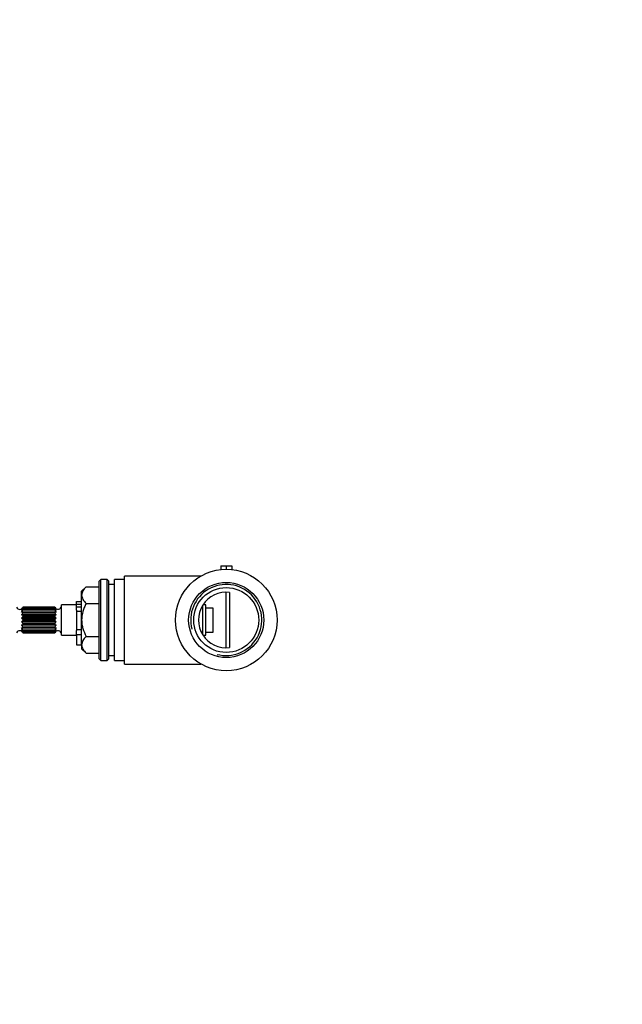
# Model space of a CAD drawing. Units: millimetres. Extents: x 0 to 744, y 0 to 1164.
# Drawn here: x 174 to 352, y 582 to 873 of the extents above; entities that cross this region are included whole.
import ezdxf
from ezdxf import colors
from ezdxf.entities.mleader import LeaderData, LeaderLine
from ezdxf.math import Vec2, Vec3

# ---------------------------------------------------------------- set-up
doc = ezdxf.new("R2010")
doc.units = ezdxf.units.MM
doc.layers.add('DV4_Défaut', color=7, linetype='Continuous')
doc.layers.add('Défaut', color=7, linetype='Continuous')

# ---------------------------------------------------------------- blocks, each defined once
blk = doc.blocks.new('_DOT')
at = {"color": 0}
blk.add_line((0, 0), (-1, 0), dxfattribs=at)
at = {"color": 0, "const_width": 0.333}
blk.add_lwpolyline([(-0.1665, 0, 1), (0.1665, 0, 1)], format="xyb", close=True, dxfattribs=at)
blk = doc.blocks.new('SE3')
at = {"layer": 'DV4_Défaut', "color": 7, "linetype": 'Continuous'}
for p, q in [((233.09, 711.63), (233.09, 710.55)), ((233.09, 711.63), (234.64, 711.63)), ((234.64, 711.63), (234.64, 710.63)), ((234.64, 711.63), (236.25, 711.63)), ((236.25, 711.63), (236.25, 710.55)), ((197.64, 707.63), (197.14, 707.13)), ((197.64, 683.63), (197.64, 707.63)), ((199.44, 707.63), (197.64, 707.63)), ((199.44, 683.63), (199.44, 707.63)), ((199.94, 707.13), (199.44, 707.63)), ((201.64, 683.63), (201.64, 707.63)), ((204.64, 707.63), (201.64, 707.63)), ((204.64, 682.63), (204.64, 708.63)), ((227.16, 708.63), (204.64, 708.63)), ((193.26, 705.45), (191.94, 704.13)), ((193.26, 705.45), (197.14, 705.45)), ((197.14, 684.13), (197.14, 707.13)), ((199.94, 684.13), (199.94, 707.13)), ((201.64, 706.13), (199.94, 706.13)), ((191.94, 703), (191.94, 704.13)), ((191.94, 695.63), (191.94, 703)), ((234.64, 687.44), (234.64, 703.83)), ((235.64, 703.77), (235.64, 687.5)), ((174.58, 699.43), (174.58, 699.43)), ((174.58, 699.43), (184.01, 699.43)), ((184.01, 699.43), (174.58, 699.43)), ((174.58, 699.29), (174.58, 699.21)), ((184.01, 699.29), (174.58, 699.29)), ((174.58, 699.21), (184.01, 699.21)), ((174.58, 698.78), (174.58, 698.63)), ((184.01, 698.78), (174.58, 698.78)), ((174.58, 698.63), (184.01, 698.63)), ((184.01, 699.43), (184.01, 699.43)), ((184.01, 699.29), (184.01, 699.21)), ((184.01, 698.78), (184.01, 698.63)), ((185.94, 691.18), (185.94, 700.08)), ((190.44, 700.08), (185.94, 700.08)), ((190.44, 700.3), (190.44, 701.15)), ((190.44, 701.15), (191.94, 701.15)), ((190.44, 699.55), (190.44, 700.3)), ((190.44, 700.3), (191.94, 700.3)), ((190.44, 698.5), (190.44, 699.55)), ((190.44, 699.55), (191.94, 699.55)), ((190.44, 698.5), (190.44, 692.49)), ((193.26, 700.54), (197.14, 700.54)), ((227.74, 691.21), (227.74, 700.06)), ((228.64, 700.1), (227.77, 700.1)), ((228.64, 699.28), (228.64, 700.1)), ((228.64, 699.28), (230.64, 699.28)), ((228.64, 691.99), (228.64, 699.28)), ((230.64, 699.28), (230.64, 691.99)), ((174.58, 697.97), (174.18, 697.97)), ((184.4, 697.14), (174.18, 697.14)), ((184.4, 696.15), (174.18, 696.15)), ((174.58, 697.97), (174.58, 697.76)), ((184.01, 697.97), (174.58, 697.97)), ((174.58, 697.76), (184.01, 697.76)), ((174.58, 696.93), (174.58, 696.68)), ((184.01, 696.93), (174.58, 696.93)), ((174.58, 696.68), (184.01, 696.68)), ((174.58, 695.77), (174.58, 695.5)), ((184.01, 695.77), (174.58, 695.77)), ((184.4, 697.97), (184.01, 697.97)), ((184.01, 697.97), (184.01, 697.76)), ((184.01, 696.93), (184.01, 696.68)), ((184.01, 695.77), (184.01, 695.5)), ((190.44, 698.25), (191.94, 698.25)), ((191.94, 688.27), (191.94, 695.63)), ((184.4, 695.12), (174.18, 695.12)), ((184.4, 694.13), (174.18, 694.13)), ((174.18, 693.3), (174.58, 693.3)), ((174.58, 695.5), (184.01, 695.5)), ((174.58, 694.59), (174.58, 694.34)), ((184.01, 694.59), (174.58, 694.59)), ((174.58, 694.34), (184.01, 694.34)), ((174.58, 693.51), (174.58, 693.3)), ((184.01, 693.51), (174.58, 693.51)), ((174.58, 693.3), (184.01, 693.3)), ((174.58, 692.64), (174.58, 692.48)), ((184.01, 692.64), (174.58, 692.64)), ((184.01, 694.59), (184.01, 694.34)), ((184.01, 693.51), (184.01, 693.3)), ((184.01, 693.3), (184.4, 693.3)), ((184.01, 692.64), (184.01, 692.48)), ((190.44, 692.8), (191.94, 692.8)), ((174.58, 692.48), (184.01, 692.48)), ((174.58, 692.06), (174.58, 691.98)), ((184.01, 692.06), (174.58, 692.06)), ((174.58, 691.98), (184.01, 691.98)), ((174.58, 691.83), (174.58, 691.84)), ((184.01, 691.84), (174.58, 691.84)), ((174.58, 691.83), (184.01, 691.83)), ((184.01, 692.06), (184.01, 691.98)), ((184.01, 691.83), (184.01, 691.84)), ((185.94, 691.18), (190.44, 691.18)), ((190.44, 691.37), (190.44, 692.49)), ((190.44, 691.37), (190.44, 688.28)), ((190.44, 691.37), (191.94, 691.37)), ((193.26, 690.73), (197.14, 690.73)), ((227.77, 691.17), (228.64, 691.17)), ((228.64, 691.17), (228.64, 691.99)), ((230.64, 691.99), (228.64, 691.99)), ((190.44, 688.28), (191.94, 688.28)), ((191.94, 688.27), (191.94, 687.13)), ((191.94, 687.13), (193.26, 685.82)), ((193.26, 685.82), (197.14, 685.82)), ((197.14, 684.13), (197.64, 683.63)), ((199.44, 683.63), (199.94, 684.13)), ((199.94, 685.13), (201.64, 685.13)), ((197.64, 683.63), (199.44, 683.63)), ((201.64, 683.63), (204.64, 683.63)), ((204.64, 682.63), (227.15, 682.63))]:
    blk.add_line(p, q, dxfattribs=at)
for radius in [15, 11.1, 9.6]:
    blk.add_circle((234.64, 695.63), radius, dxfattribs=at)
for centre, radius, start, end in [((234.64, 695.63), 10.5, 255, 195), ((234.64, 695.63), 8.2, 82.9911, 277.0089), ((173.64, 699.78), 1, 200.4873, 339.5127), ((173.5, 699.83), 1.16, 306.5489, 339.8305), ((173.77, 699.73), 0.924, 296.7387, 331.5651), ((173.28, 699.6), 1.36, 311.8003, 343.2375), ((173.99, 699.45), 0.893, 282.6041, 311.4748), ((184.94, 699.78), 1, 200.4873, 0), ((185.09, 699.83), 1.16, 200.1697, 233.4509), ((184.82, 699.73), 0.924, 208.4468, 243.2494), ((185.31, 699.6), 1.36, 196.7676, 228.1946), ((184.6, 699.46), 0.895, 228.5539, 257.3672), ((173.28, 698.15), 1.36, 311.8003, 343.2375), ((173.99, 696.26), 0.893, 48.5252, 77.3959), ((173.5, 697.08), 1.16, 306.5489, 339.8305), ((173.77, 695.33), 0.924, 28.4349, 63.2613), ((185.31, 698.15), 1.36, 196.7676, 228.1946), ((184.6, 696.26), 0.895, 102.6328, 131.4461), ((185.09, 697.08), 1.16, 200.1697, 233.4509), ((184.82, 695.33), 0.924, 116.7506, 151.5532), ((173.77, 695.94), 0.924, 296.7506, 331.5532), ((173.5, 694.19), 1.16, 20.1697, 53.4509), ((173.99, 695.01), 0.895, 282.6328, 311.4461), ((173.28, 693.12), 1.36, 16.7676, 48.1946), ((173.28, 691.67), 1.36, 16.7676, 48.1946), ((173.99, 691.81), 0.895, 48.5539, 77.3672), ((184.82, 695.94), 0.924, 208.4349, 243.2613), ((185.09, 694.19), 1.16, 126.5489, 159.8305), ((184.6, 695), 0.893, 228.5252, 257.3959), ((185.31, 693.12), 1.36, 131.8003, 163.2375), ((184.6, 691.82), 0.893, 102.6041, 131.4748), ((185.31, 691.67), 1.36, 131.8003, 163.2375), ((173.64, 691.48), 1, 20.4873, 159.5127), ((173.5, 691.44), 1.16, 20.1697, 53.4509), ((173.77, 691.54), 0.924, 28.4468, 63.2494), ((184.94, 691.48), 1, 0, 159.5127), ((184.82, 691.54), 0.924, 116.7387, 151.5651), ((185.09, 691.44), 1.16, 126.5489, 159.8305)]:
    blk.add_arc(centre, radius, start, end, dxfattribs=at)
for points, knots in [([(193.26, 705.45), (192.87, 705.06), (192.55, 704.67), (192.2, 704.06), (192.11, 703.85), (191.98, 703.43), (191.94, 703.21), (191.94, 703)], [0, 0, 0, 0, 0.5, 0.5, 0.75, 0.75, 1, 1, 1, 1]), ([(191.94, 703), (191.94, 702.57), (192.08, 702.15), (192.55, 701.32), (192.88, 700.93), (193.26, 700.54)], [0, 0, 0, 0, 0.5, 0.5, 1, 1, 1, 1]), ([(174.18, 697.97), (174.28, 698.06), (174.36, 698.16), (174.49, 698.39), (174.54, 698.5), (174.58, 698.63)], [0, 0, 0, 0, 0.5, 0.5, 1, 1, 1, 1]), ([(184.01, 698.63), (184.04, 698.51), (184.1, 698.38), (184.23, 698.16), (184.31, 698.06), (184.4, 697.97)], [0, 0, 0, 0, 0.5, 0.5, 1, 1, 1, 1]), ([(193.26, 700.54), (193.07, 700.16), (192.89, 699.77), (192.57, 698.98), (192.43, 698.57), (192.08, 697.34), (191.94, 696.5), (191.94, 695.63)], [0, 0, 0, 0, 0.25, 0.25, 0.5, 0.5, 1, 1, 1, 1]), ([(191.94, 695.63), (191.94, 695.42), (191.95, 695.2), (191.99, 694.77), (192.01, 694.56), (192.1, 693.93), (192.2, 693.52), (192.55, 692.29), (192.88, 691.49), (193.26, 690.73)], [0, 0, 0, 0, 0.125, 0.125, 0.25, 0.25, 0.5, 0.5, 1, 1, 1, 1]), ([(174.58, 692.64), (174.54, 692.76), (174.49, 692.88), (174.36, 693.1), (174.28, 693.21), (174.18, 693.3)], [0, 0, 0, 0, 0.5, 0.5, 1, 1, 1, 1]), ([(184.4, 693.3), (184.31, 693.21), (184.23, 693.1), (184.1, 692.88), (184.04, 692.76), (184.01, 692.64)], [0, 0, 0, 0, 0.5, 0.5, 1, 1, 1, 1]), ([(193.26, 690.73), (192.87, 690.34), (192.55, 689.95), (192.2, 689.34), (192.11, 689.13), (191.98, 688.71), (191.94, 688.49), (191.94, 688.27)], [0, 0, 0, 0, 0.5, 0.5, 0.75, 0.75, 1, 1, 1, 1]), ([(191.94, 688.27), (191.94, 687.85), (192.08, 687.43), (192.55, 686.6), (192.88, 686.2), (193.26, 685.82)], [0, 0, 0, 0, 0.5, 0.5, 1, 1, 1, 1])]:
    blk.add_open_spline(points, degree=3, knots=knots, dxfattribs=at)

msp = doc.modelspace()

# ---------------------------------------------------------------- block references
at = {"layer": 'Défaut'}
msp.add_blockref('SE3', (0, 0), dxfattribs=at)

# ---------------------------------------------------------------- leaders
at = {"layer": 'Défaut', "color": 7, "linetype": 'Continuous'}
ml = msp.add_multileader_mtext('Standard', dxfattribs=at)
ml.set_content('{\\pxsm0.9;\\fSolid Edge ISO|b1||i0||c0|p34;\\W1.;04/07/2016\\P}', color=256)
ml.set_leader_properties()
ml.set_arrow_properties(name='DOT')
ml.build(insert=Vec2(0, 0))
ml.multileader.update_dxf_attribs({"leader_type": 0, "dogleg_length": 0, "arrow_head_size": 12})
ctx = ml.context
ctx.base_point, ctx.char_height, ctx.arrow_head_size, ctx.landing_gap_size = Vec3(656.6, 1156.97), 12, 12, 4.2
notes = []
notes.append((ctx, [(0, (0, 0, 0), (0, 0), (1, 0), 1, [])]))
ctx.mtext.insert = Vec3(658.6, 1163.09)
for ctx, leaders in notes:
    for number, flags, end, landing, length, lines in leaders:
        leader = LeaderData()
        leader.index, (leader.has_last_leader_line, leader.has_dogleg_vector, leader.attachment_direction) = number, flags
        leader.last_leader_point, leader.dogleg_vector, leader.dogleg_length = Vec3(end), Vec3(landing), length
        for number, points, colour, breaks in lines:
            line = LeaderLine()
            line.index, line.vertices, line.color, line.breaks = number, Vec3.list(points), colors.encode_raw_color(colour), breaks
            leader.lines.append(line)
        ctx.leaders.append(leader)

doc.saveas('drawing.dxf')
